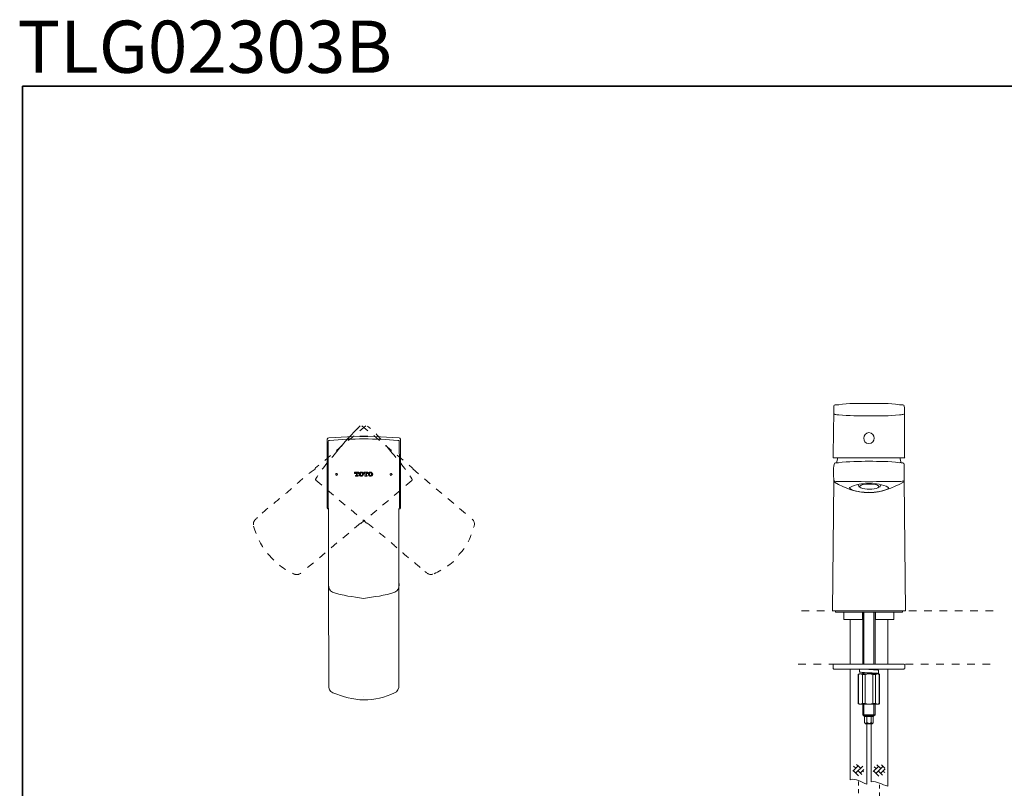
# Model space of a CAD drawing. Units: inches. Extents: x 149.1 to 232.2, y -281.8 to -222.7.
# Drawn here: x 149.2 to 194.5, y -258 to -222.7 of the extents above; entities that cross this region are included whole.
import ezdxf

# ---------------------------------------------------------------- set-up
doc = ezdxf.new("R2010")
doc.units = ezdxf.units.IN
doc.header["$MEASUREMENT"] = 0
for name, pattern in [('AI-Linetype-11', [0.705556, 0.352778, -0.352778]), ('AI-Linetype-12', [0.705556, 0.352778, -0.352778]), ('AI-Linetype-13', [0.352778, 0.176389, -0.176389]), ('AI-Linetype-14', [0.352778, 0.176389, -0.176389]), ('AI-Linetype-15', [0.705556, 0.352778, -0.352778]), ('AI-Linetype-16', [0.705556, 0.352778, -0.352778]), ('AI-Linetype-17', [0.705556, 0.352778, -0.352778]), ('AI-Linetype-18', [0.705556, 0.352778, -0.352778]), ('AI-Linetype-19', [0.705556, 0.352778, -0.352778]), ('AI-Linetype-20', [0.705556, 0.352778, -0.352778]), ('AI-Linetype-21', [0.705556, 0.352778, -0.352778]), ('AI-Linetype-22', [0.705556, 0.352778, -0.352778]), ('AI-Linetype-23', [0.705556, 0.352778, -0.352778]), ('AI-Linetype-24', [0.705556, 0.352778, -0.352778]), ('AI-Linetype-25', [0.705556, 0.352778, -0.352778]), ('AI-Linetype-26', [0.705556, 0.352778, -0.352778]), ('AI-Linetype-45', [0.705556, 0.352778, -0.352778]), ('AI-Linetype-46', [0.705556, 0.352778, -0.352778]), ('AI-Linetype-47', [0.705556, 0.352778, -0.352778]), ('AI-Linetype-48', [0.705556, 0.352778, -0.352778]), ('AI-Linetype-49', [0.705556, 0.352778, -0.352778]), ('AI-Linetype-50', [0.705556, 0.352778, -0.352778]), ('AI-Linetype-51', [0.705556, 0.352778, -0.352778]), ('AI-Linetype-52', [0.705556, 0.352778, -0.352778]), ('AI-Linetype-53', [0.705556, 0.352778, -0.352778]), ('AI-Linetype-54', [0.705556, 0.352778, -0.352778]), ('AI-Linetype-55', [0.705556, 0.352778, -0.352778]), ('AI-Linetype-56', [0.705556, 0.352778, -0.352778]), ('AI-Linetype-57', [0.705556, 0.352778, -0.352778]), ('AI-Linetype-58', [0.705556, 0.352778, -0.352778]), ('AI-Linetype-59', [0.705556, 0.352778, -0.352778]), ('AI-Linetype-61', [0.705556, 0.352778, -0.352778])]:
    doc.linetypes.add(name, pattern=pattern)
doc.layers.add('图层 1', color=7, linetype='Continuous')

msp = doc.modelspace()

# ---------------------------------------------------------------- linework, layer by layer
msp.add_line((164.835, -241.827), (165.195, -241.827))
at = {"layer": '图层 1', "lineweight": 35}
msp.add_lwpolyline([(232.157, -279.401), (149.327, -279.401), (149.327, -225.749), (232.157, -225.749), (232.157, -279.401), (232.157, -279.401)], dxfattribs=at)
at = {"layer": '图层 1', "lineweight": 9}
for points in [[(186.643, -240.393), (186.617, -240.445)], [(186.617, -240.791), (186.655, -240.829)], [(186.681, -240.842), (186.681, -240.829)], [(186.604, -241.522), (186.591, -242.805)], [(189.862, -241.522), (189.875, -242.805)], [(163.335, -245.125), (163.335, -241.968)], [(163.373, -242.084), (163.373, -243.201)], [(164.835, -241.827), (163.4, -241.904)], [(166.631, -241.904), (165.195, -241.827)], [(166.644, -242.084), (166.657, -243.201)], [(166.695, -245.125), (166.695, -241.968)], [(186.809, -242.831), (186.745, -243.049)], [(189.721, -243.049), (189.656, -242.831)], [(186.552, -249.862), (186.617, -243.883)], [(189.913, -249.862), (189.849, -243.883)], [(163.373, -243.996), (163.373, -245.1)], [(166.657, -243.996), (166.657, -245.1)], [(187.732, -244.063), (187.784, -244.166)], [(188.233, -244.011), (188.259, -244.011)], [(188.733, -244.166), (188.785, -244.063)], [(166.631, -248.603), (166.631, -248.68)], [(189.913, -249.862), (186.552, -249.862)], [(186.689, -249.862), (186.689, -249.911)], [(186.689, -249.911), (189.777, -249.911)], [(187.083, -249.929), (187.083, -250.257)], [(187.083, -250.257), (187.937, -250.257)], [(187.378, -250.257), (187.378, -252.311)], [(187.937, -249.911), (187.937, -249.929)], [(187.937, -250.257), (187.937, -249.929)], [(187.954, -249.911), (187.954, -252.311)], [(188.003, -252.311), (188.003, -249.911)], [(188.464, -252.311), (188.464, -249.911)], [(188.513, -252.311), (188.513, -249.911)], [(188.529, -249.929), (188.529, -249.911)], [(188.529, -250.257), (188.529, -249.929)], [(188.529, -250.257), (189.383, -250.257)], [(189.104, -252.311), (189.104, -250.257)], [(189.383, -250.257), (189.383, -249.929)], [(189.777, -249.911), (189.777, -249.862)], [(186.624, -252.311), (186.607, -252.311), (186.59, -252.328)], [(186.59, -252.328), (186.59, -252.51)], [(186.59, -252.51), (186.607, -252.525), (186.624, -252.541)], [(186.624, -252.311), (189.844, -252.311)], [(189.844, -252.541), (186.624, -252.541)], [(187.378, -252.541), (187.378, -257.62)], [(187.806, -252.541), (187.806, -252.672)], [(188.677, -252.591), (188.644, -252.591), (188.611, -252.574), (188.595, -252.574), (188.562, -252.574), (188.513, -252.574), (188.447, -252.574), (188.348, -252.559), (188.233, -252.559)], [(188.464, -252.574), (188.464, -252.541)], [(188.513, -252.574), (188.513, -252.541)], [(189.104, -257.916), (189.104, -252.541)], [(189.876, -252.328), (189.86, -252.311), (189.844, -252.311)], [(189.844, -252.541), (189.86, -252.525), (189.876, -252.51)], [(189.876, -252.51), (189.876, -252.328)], [(187.79, -252.756), (187.74, -252.788)], [(187.74, -252.788), (187.74, -254.119)], [(187.757, -252.788), (187.74, -252.788)], [(187.839, -252.756), (187.823, -252.756), (187.806, -252.756), (187.79, -252.771), (187.774, -252.771), (187.757, -252.788)], [(187.757, -254.119), (187.757, -252.788)], [(187.79, -252.756), (187.839, -252.756)], [(187.937, -252.788), (187.905, -252.771), (187.888, -252.771), (187.872, -252.756), (187.856, -252.756), (187.839, -252.756)], [(187.839, -252.756), (188.233, -252.756)], [(188.053, -252.788), (187.937, -252.788)], [(187.937, -254.119), (187.937, -252.788)], [(187.954, -252.689), (187.954, -252.756)], [(188.003, -252.756), (188.003, -252.689)], [(188.233, -252.756), (188.217, -252.756), (188.184, -252.756), (188.167, -252.756), (188.135, -252.771), (188.118, -252.771), (188.102, -252.771), (188.053, -252.788)], [(188.053, -254.119), (188.053, -252.788)], [(188.233, -252.756), (188.627, -252.756)], [(188.414, -252.788), (188.365, -252.771), (188.348, -252.771), (188.332, -252.771), (188.299, -252.756), (188.283, -252.756), (188.266, -252.756), (188.233, -252.756)], [(188.529, -252.788), (188.414, -252.788)], [(188.414, -254.119), (188.414, -252.788)], [(188.464, -252.756), (188.464, -252.723)], [(188.513, -252.756), (188.513, -252.723)], [(188.627, -252.756), (188.611, -252.756), (188.595, -252.756), (188.578, -252.771), (188.562, -252.771), (188.529, -252.788)], [(188.529, -254.119), (188.529, -252.788)], [(188.71, -252.788), (188.694, -252.771), (188.677, -252.771), (188.66, -252.756), (188.644, -252.756), (188.627, -252.756)], [(188.627, -252.756), (188.694, -252.756)], [(188.677, -252.739), (188.677, -252.591)], [(188.726, -252.788), (188.694, -252.756)], [(188.71, -254.119), (188.71, -252.788)], [(188.726, -252.788), (188.71, -252.788)], [(188.726, -254.119), (188.726, -252.788)], [(164.991, -253.781), (164.991, -253.781)], [(187.74, -254.119), (187.79, -254.152)], [(187.74, -254.119), (187.757, -254.119)], [(187.757, -254.119), (187.774, -254.135), (187.79, -254.135), (187.806, -254.152), (187.823, -254.152), (187.839, -254.152)], [(187.839, -254.152), (187.79, -254.152)], [(187.839, -254.152), (187.856, -254.152), (187.872, -254.152), (187.888, -254.135), (187.905, -254.135), (187.937, -254.119)], [(188.233, -254.152), (187.839, -254.152)], [(187.937, -254.119), (188.053, -254.119)], [(187.954, -254.152), (187.954, -254.629)], [(188.003, -254.678), (188.003, -254.152)], [(188.053, -254.119), (188.102, -254.135), (188.118, -254.135), (188.135, -254.135), (188.167, -254.152), (188.184, -254.152), (188.217, -254.152), (188.233, -254.152)], [(188.233, -254.152), (188.266, -254.152), (188.283, -254.152), (188.299, -254.152), (188.332, -254.135), (188.348, -254.135), (188.365, -254.135), (188.414, -254.119)], [(188.627, -254.152), (188.233, -254.152)], [(188.414, -254.119), (188.529, -254.119)], [(188.464, -254.678), (188.464, -254.152)], [(188.513, -254.629), (188.513, -254.152)], [(188.529, -254.119), (188.562, -254.135), (188.578, -254.135), (188.595, -254.152), (188.611, -254.152), (188.627, -254.152)], [(188.627, -254.152), (188.644, -254.152), (188.66, -254.152), (188.677, -254.135), (188.694, -254.135), (188.71, -254.119)], [(188.694, -254.152), (188.627, -254.152)], [(188.694, -254.152), (188.726, -254.119)], [(188.71, -254.119), (188.726, -254.119)], [(187.954, -254.629), (188.003, -254.629)], [(187.954, -254.629), (188.003, -254.678)], [(188.003, -254.629), (188.513, -254.629)], [(188.003, -254.678), (188.036, -254.678)], [(188.003, -254.678), (188.036, -254.711)], [(188.036, -254.678), (188.464, -254.678)], [(188.43, -254.711), (188.036, -254.711)], [(188.036, -254.711), (188.036, -254.99)], [(188.135, -254.711), (188.135, -254.99)], [(188.332, -254.711), (188.332, -254.99)], [(188.43, -254.711), (188.464, -254.678)], [(188.43, -254.711), (188.43, -254.99)], [(188.464, -254.678), (188.513, -254.629)], [(188.036, -254.99), (188.036, -255.007), (188.053, -255.024), (188.069, -255.04), (188.085, -255.04), (188.102, -255.04), (188.118, -255.024), (188.135, -255.007), (188.135, -254.99)], [(188.036, -254.99), (188.069, -255.056)], [(188.069, -255.056), (188.085, -255.056)], [(188.085, -255.056), (188.397, -255.056)], [(188.135, -254.99), (188.167, -255.007), (188.184, -255.024), (188.2, -255.024), (188.217, -255.04), (188.233, -255.04), (188.25, -255.04), (188.266, -255.04), (188.283, -255.024), (188.299, -255.024), (188.315, -255.007), (188.332, -254.99)], [(188.135, -257.818), (188.135, -255.056)], [(188.332, -254.99), (188.348, -255.007), (188.365, -255.024), (188.365, -255.04), (188.381, -255.04), (188.397, -255.04), (188.414, -255.024), (188.43, -255.007), (188.43, -254.99)], [(188.332, -255.056), (188.332, -257.719)], [(188.397, -255.056), (188.43, -254.99)]]:
    msp.add_lwpolyline(points, dxfattribs=at)
at = {"layer": '图层 1', "linetype": 'AI-Linetype-51', "lineweight": 9}
msp.add_lwpolyline([(165.105, -241.353), (162.796, -243.29)], dxfattribs=at)
at = {"layer": '图层 1', "linetype": 'AI-Linetype-24', "lineweight": 9}
msp.add_lwpolyline([(164.925, -241.353), (167.234, -243.277)], dxfattribs=at)
at = {"layer": '图层 1', "lineweight": 5}
for points in [[(164.784, -243.483), (164.592, -243.483)], [(164.592, -243.483), (164.592, -243.547)], [(164.643, -243.509), (164.669, -243.509)], [(164.669, -243.509), (164.669, -243.624)], [(164.707, -243.624), (164.707, -243.509)], [(164.707, -243.509), (164.733, -243.509)], [(164.784, -243.547), (164.784, -243.483)], [(164.9, -243.496), (164.887, -243.509)], [(165.195, -243.483), (165.015, -243.483)], [(165.015, -243.483), (165.015, -243.547)], [(165.067, -243.509), (165.079, -243.509)], [(165.079, -243.509), (165.079, -243.624)], [(165.131, -243.624), (165.131, -243.509)], [(165.131, -243.509), (165.143, -243.509)], [(165.195, -243.547), (165.195, -243.483)], [(164.592, -243.547), (164.618, -243.547)], [(164.618, -243.547), (164.643, -243.547)], [(164.656, -243.636), (164.63, -243.636)], [(164.63, -243.636), (164.63, -243.663)], [(164.63, -243.663), (164.746, -243.663)], [(164.746, -243.636), (164.72, -243.636)], [(164.746, -243.663), (164.746, -243.636)], [(164.759, -243.547), (164.784, -243.547)], [(164.759, -243.547), (164.784, -243.547)], [(164.798, -243.573), (164.823, -243.573)], [(164.849, -243.573), (164.874, -243.573)], [(164.887, -243.636), (164.9, -243.65)], [(164.951, -243.573), (164.977, -243.573)], [(165.002, -243.573), (165.028, -243.573)], [(165.015, -243.547), (165.041, -243.547)], [(165.041, -243.547), (165.067, -243.547)], [(165.067, -243.636), (165.054, -243.636)], [(165.054, -243.636), (165.054, -243.663)], [(165.054, -243.663), (165.169, -243.663)], [(165.079, -243.636), (165.067, -243.636)], [(165.169, -243.636), (165.143, -243.636)], [(165.169, -243.663), (165.169, -243.636)], [(165.182, -243.547), (165.208, -243.547)], [(165.182, -243.547), (165.195, -243.547)], [(165.221, -243.573), (165.246, -243.573)], [(165.258, -243.573), (165.285, -243.573)], [(165.323, -243.663), (165.348, -243.663)], [(165.362, -243.573), (165.387, -243.573)], [(165.413, -243.573), (165.438, -243.573)], [(187.757, -256.963), (187.494, -257.225)], [(187.625, -257.095), (187.527, -256.996)], [(187.954, -256.996), (187.625, -257.307)], [(187.839, -257.095), (187.658, -256.913)], [(188.677, -257.012), (188.431, -257.243)], [(188.562, -257.11), (188.48, -257.028)], [(188.875, -257.012), (188.562, -257.325)], [(188.776, -257.11), (188.595, -256.93)], [(188.957, -257.095), (188.809, -256.93)], [(187.757, -257.439), (187.527, -257.209)], [(187.905, -257.374), (187.74, -257.209)], [(188.004, -257.144), (187.839, -257.307)], [(187.987, -257.258), (187.954, -257.209)], [(188.693, -257.456), (188.464, -257.225)], [(188.858, -257.407), (188.677, -257.225)], [(188.973, -257.126), (188.776, -257.325)], [(188.957, -257.291), (188.875, -257.225)]]:
    msp.add_lwpolyline(points, dxfattribs=at)
at = {"layer": '图层 1', "linetype": 'AI-Linetype-20', "lineweight": 9}
msp.add_lwpolyline([(167.26, -243.33), (169.94, -245.6)], dxfattribs=at)
at = {"layer": '图层 1', "linetype": 'AI-Linetype-21', "lineweight": 9}
msp.add_lwpolyline([(162.809, -243.855), (165.118, -245.805)], dxfattribs=at)
at = {"layer": '图层 1', "linetype": 'AI-Linetype-56', "lineweight": 9}
msp.add_lwpolyline([(167.221, -243.868), (164.913, -245.818)], dxfattribs=at)
at = {"layer": '图层 1', "linetype": 'AI-Linetype-49', "lineweight": 9}
msp.add_lwpolyline([(160.128, -245.574), (160.09, -245.6)], dxfattribs=at)
at = {"layer": '图层 1', "linetype": 'AI-Linetype-50', "lineweight": 9}
msp.add_lwpolyline([(164.861, -245.831), (162.168, -248.089)], dxfattribs=at)
at = {"layer": '图层 1', "linetype": 'AI-Linetype-19', "lineweight": 9}
msp.add_lwpolyline([(167.824, -248.05), (167.863, -248.077)], dxfattribs=at)
at = {"layer": '图层 1', "linetype": 'AI-Linetype-11', "lineweight": 5}
msp.add_lwpolyline([(185.128, -249.862), (194.082, -249.862)], dxfattribs=at)
at = {"layer": '图层 1', "linetype": 'AI-Linetype-12', "lineweight": 5}
msp.add_lwpolyline([(184.981, -252.311), (194.082, -252.311)], dxfattribs=at)
at = {"layer": '图层 1', "linetype": 'AI-Linetype-14', "lineweight": 9}
msp.add_lwpolyline([(187.757, -258.235), (187.757, -257.669)], dxfattribs=at)
at = {"layer": '图层 1', "linetype": 'AI-Linetype-13', "lineweight": 9}
msp.add_lwpolyline([(188.718, -258.379), (188.718, -257.812)], dxfattribs=at)
at = {"layer": '图层 1', "lineweight": 9}
for points in [[(186.847, -240.381), (187.289, -240.296), (187.784, -240.329), (188.233, -240.329)], [(188.233, -240.329), (188.69, -240.329), (189.181, -240.303), (189.631, -240.381)], [(186.604, -241.522), (186.604, -241.271), (186.627, -241.007), (186.617, -240.765)], [(186.681, -240.829), (186.632, -240.837), (186.611, -240.815), (186.617, -240.765)], [(186.617, -240.457), (186.613, -240.414), (186.636, -240.393), (186.681, -240.393)], [(186.617, -240.765), (186.617, -240.663), (186.617, -240.56), (186.617, -240.457)], [(186.681, -240.393), (186.739, -240.386), (186.787, -240.382), (186.847, -240.381)], [(189.631, -240.381), (189.686, -240.383), (189.73, -240.387), (189.785, -240.393)], [(189.849, -240.457), (189.851, -240.41), (189.829, -240.388), (189.785, -240.393)], [(189.797, -240.829), (189.842, -240.829), (189.862, -240.806), (189.862, -240.765)], [(189.849, -240.457), (189.872, -240.556), (189.862, -240.664), (189.862, -240.765)], [(189.862, -240.765), (189.862, -241.018), (189.862, -241.27), (189.862, -241.522)], [(186.847, -240.842), (186.787, -240.847), (186.723, -240.842), (186.681, -240.829)], [(188.233, -240.893), (187.772, -240.893), (187.304, -240.902), (186.847, -240.842)], [(189.631, -240.842), (189.18, -240.923), (188.691, -240.893), (188.233, -240.893)], [(189.797, -240.829), (189.747, -240.842), (189.689, -240.847), (189.631, -240.842)], [(163.771, -242.521), (164.11, -242.115), (164.474, -241.727), (164.849, -241.353)], [(188.233, -241.663), (187.923, -241.682), (187.908, -242.183), (188.233, -242.163)], [(188.233, -241.663), (188.563, -241.679), (188.556, -242.185), (188.233, -242.163)], [(163.335, -241.968), (163.337, -241.93), (163.361, -241.906), (163.4, -241.904)], [(163.437, -242.021), (163.394, -242.017), (163.374, -242.039), (163.373, -242.084)], [(165.015, -241.956), (164.486, -241.956), (163.965, -241.982), (163.437, -242.021)], [(165.015, -241.956), (165.54, -241.956), (166.056, -241.982), (166.58, -242.021)], [(166.58, -242.021), (166.626, -242.016), (166.649, -242.038), (166.644, -242.084)], [(166.695, -241.968), (166.686, -241.929), (166.666, -241.908), (166.631, -241.904)], [(186.617, -242.831), (186.594, -242.836), (186.586, -242.828), (186.591, -242.805)], [(186.655, -242.831), (186.643, -242.831), (186.63, -242.831), (186.617, -242.831)], [(186.63, -243.126), (186.627, -243.08), (186.648, -243.059), (186.693, -243.062)], [(188.233, -242.831), (187.707, -242.831), (187.181, -242.831), (186.655, -242.831)], [(186.693, -243.062), (186.722, -243.05), (186.786, -243.043), (186.835, -243.049)], [(186.835, -243.049), (187.293, -242.989), (187.771, -242.985), (188.233, -242.985)], [(188.233, -242.831), (188.759, -242.831), (189.285, -242.831), (189.81, -242.831)], [(189.631, -243.049), (189.175, -242.983), (188.693, -242.985), (188.233, -242.985)], [(189.785, -243.062), (189.741, -243.048), (189.683, -243.043), (189.631, -243.049)], [(189.785, -243.062), (189.825, -243.067), (189.848, -243.091), (189.849, -243.126)], [(189.81, -242.831), (189.828, -242.831), (189.845, -242.831), (189.862, -242.831)], [(189.875, -242.805), (189.879, -242.82), (189.879, -242.832), (189.862, -242.831)], [(163.373, -243.201), (163.373, -243.466), (163.373, -243.731), (163.373, -243.996)], [(166.657, -243.996), (166.657, -243.731), (166.657, -243.466), (166.657, -243.201)], [(186.617, -243.87), (186.617, -243.634), (186.576, -243.354), (186.63, -243.126)], [(189.849, -243.126), (189.849, -243.374), (189.849, -243.622), (189.849, -243.87)], [(186.617, -243.87), (186.659, -243.906), (186.753, -243.915), (186.835, -243.909)], [(186.643, -243.948), (186.63, -243.933), (186.621, -243.912), (186.617, -243.883)], [(186.643, -243.948), (187.168, -244.228), (187.621, -244.422), (188.233, -244.422)], [(186.835, -243.909), (187.301, -243.909), (187.766, -243.922), (188.233, -243.922)], [(188.233, -243.922), (188.704, -243.922), (189.174, -243.909), (189.644, -243.909)], [(189.824, -243.948), (189.282, -244.213), (188.856, -244.422), (188.233, -244.422)], [(189.644, -243.909), (189.72, -243.912), (189.801, -243.907), (189.849, -243.87)], [(189.849, -243.883), (189.852, -243.913), (189.845, -243.93), (189.824, -243.948)], [(187.361, -244.191), (187.341, -244.201), (187.33, -244.216), (187.348, -244.23)], [(188.233, -244.409), (187.971, -244.424), (187.524, -244.375), (187.348, -244.23)], [(187.361, -244.191), (187.586, -244.027), (187.961, -244.002), (188.233, -244.011)], [(188.015, -244.037), (187.548, -244.168), (188.008, -244.281), (188.259, -244.268)], [(188.015, -244.037), (188.175, -244.034), (188.328, -244.02), (188.489, -244.037)], [(188.233, -244.011), (188.52, -243.996), (188.894, -244.047), (189.105, -244.178)], [(189.131, -244.23), (188.933, -244.354), (188.522, -244.428), (188.233, -244.409)], [(188.259, -244.268), (188.511, -244.278), (188.969, -244.149), (188.489, -244.037)], [(189.105, -244.178), (189.125, -244.19), (189.134, -244.207), (189.131, -244.23)], [(163.386, -245.189), (163.35, -245.187), (163.332, -245.166), (163.335, -245.125)], [(163.373, -245.1), (163.371, -245.125), (163.375, -245.139), (163.386, -245.151)], [(163.4, -253.273), (163.4, -250.566), (163.386, -247.858), (163.386, -245.151)], [(166.615, -253.273), (166.615, -250.566), (166.628, -247.858), (166.628, -245.151)], [(166.657, -245.1), (166.656, -245.12), (166.653, -245.135), (166.644, -245.151)], [(166.644, -245.189), (166.673, -245.18), (166.691, -245.155), (166.695, -245.125)], [(163.386, -248.654), (163.413, -248.816), (163.423, -248.918), (163.579, -249)], [(166.439, -249), (166.571, -248.94), (166.645, -248.818), (166.631, -248.654)], [(163.579, -249), (164.056, -249.169), (164.507, -249.204), (165.002, -249.284)], [(165.002, -249.284), (165.506, -249.205), (165.955, -249.17), (166.439, -249)], [(187.083, -249.929), (187.089, -249.911), (187.083, -249.906), (187.067, -249.911)], [(189.4, -249.911), (189.383, -249.906), (189.378, -249.912), (189.383, -249.929)], [(163.4, -253.273), (163.397, -253.413), (163.452, -253.573), (163.592, -253.632)], [(166.426, -253.632), (166.558, -253.585), (166.638, -253.424), (166.619, -253.273)], [(163.592, -253.632), (164.071, -253.801), (164.501, -253.938), (165.015, -253.953)], [(165.015, -253.953), (165.502, -253.938), (165.981, -253.846), (166.426, -253.632)], [(187.378, -257.62), (187.619, -257.533), (187.905, -257.748), (188.135, -257.818)], [(188.332, -257.719), (188.601, -257.656), (188.837, -257.865), (189.104, -257.916)]]:
    msp.add_open_spline(points, degree=3, dxfattribs=at)
at = {"layer": '图层 1', "linetype": 'AI-Linetype-59', "lineweight": 9}
msp.add_open_spline([(163.771, -242.533), (164.106, -242.125), (164.46, -241.737), (164.835, -241.366)], degree=3, dxfattribs=at)
at = {"layer": '图层 1', "linetype": 'AI-Linetype-52', "lineweight": 9}
msp.add_open_spline([(166.259, -242.533), (165.939, -242.147), (165.589, -241.66), (165.182, -241.366)], degree=3, dxfattribs=at)
at = {"layer": '图层 1', "linetype": 'AI-Linetype-58', "lineweight": 9}
msp.add_open_spline([(163.771, -242.533), (163.435, -242.927), (163.083, -243.338), (162.809, -243.778)], degree=3, dxfattribs=at)
at = {"layer": '图层 1', "linetype": 'AI-Linetype-53', "lineweight": 9}
msp.add_open_spline([(166.259, -242.533), (166.598, -242.929), (166.948, -243.349), (167.221, -243.791)], degree=3, dxfattribs=at)
at = {"layer": '图层 1', "linetype": 'AI-Linetype-45', "lineweight": 9}
msp.add_open_spline([(162.77, -243.341), (162.305, -243.663), (161.896, -244.062), (161.467, -244.429), (161.022, -244.81), (160.538, -245.153), (160.128, -245.574)], degree=3, knots=[0, 0, 0, 0, 1, 1, 1, 2, 2, 2, 2], dxfattribs=at)
at = {"layer": '图层 1', "linetype": 'AI-Linetype-57', "lineweight": 9}
msp.add_open_spline([(162.796, -243.29), (162.776, -243.302), (162.767, -243.319), (162.77, -243.341)], degree=3, dxfattribs=at)
at = {"layer": '图层 1', "lineweight": 5}
for points in [[(163.81, -243.586), (163.696, -243.426), (163.695, -243.744), (163.81, -243.586), (163.81, -243.586), (163.81, -243.586), (163.81, -243.586)], [(166.311, -243.586), (166.198, -243.425), (166.196, -243.744), (166.311, -243.586), (166.311, -243.586), (166.311, -243.586), (166.311, -243.586)]]:
    msp.add_open_spline(points, degree=3, knots=[0, 0, 0, 0, 1, 1, 1, 2, 2, 2, 2], dxfattribs=at)
for points in [[(164.618, -243.547), (164.616, -243.524), (164.625, -243.511), (164.643, -243.509)], [(164.733, -243.509), (164.751, -243.511), (164.761, -243.523), (164.759, -243.547)], [(164.823, -243.509), (164.8, -243.524), (164.792, -243.546), (164.798, -243.573)], [(164.9, -243.483), (164.868, -243.476), (164.842, -243.484), (164.823, -243.509)], [(164.9, -243.509), (164.88, -243.503), (164.864, -243.505), (164.861, -243.522)], [(164.964, -243.509), (164.955, -243.488), (164.931, -243.479), (164.9, -243.483)], [(164.938, -243.522), (164.929, -243.508), (164.916, -243.505), (164.9, -243.509)], [(165.002, -243.573), (164.997, -243.54), (164.985, -243.518), (164.964, -243.509)], [(165.041, -243.547), (165.036, -243.525), (165.044, -243.51), (165.067, -243.509)], [(165.143, -243.509), (165.165, -243.516), (165.179, -243.53), (165.182, -243.547)], [(165.246, -243.509), (165.222, -243.515), (165.214, -243.538), (165.221, -243.573)], [(165.31, -243.483), (165.279, -243.478), (165.255, -243.488), (165.246, -243.509)], [(165.31, -243.509), (165.294, -243.505), (165.281, -243.508), (165.272, -243.522)], [(165.387, -243.509), (165.368, -243.484), (165.342, -243.476), (165.31, -243.483)], [(165.348, -243.522), (165.346, -243.505), (165.33, -243.503), (165.31, -243.509)], [(165.413, -243.573), (165.418, -243.546), (165.41, -243.524), (165.387, -243.509)], [(164.669, -243.624), (164.673, -243.636), (164.669, -243.64), (164.656, -243.636)], [(164.72, -243.636), (164.708, -243.64), (164.703, -243.636), (164.707, -243.624)], [(164.798, -243.573), (164.798, -243.606), (164.807, -243.633), (164.823, -243.65)], [(164.823, -243.65), (164.846, -243.661), (164.871, -243.665), (164.9, -243.663)], [(164.861, -243.522), (164.847, -243.535), (164.844, -243.553), (164.849, -243.573)], [(164.849, -243.573), (164.844, -243.592), (164.848, -243.61), (164.861, -243.624)], [(164.861, -243.624), (164.87, -243.635), (164.885, -243.645), (164.9, -243.65)], [(164.9, -243.65), (164.915, -243.643), (164.92, -243.639), (164.938, -243.624)], [(164.9, -243.663), (164.925, -243.664), (164.945, -243.66), (164.964, -243.65)], [(164.951, -243.573), (164.95, -243.553), (164.947, -243.538), (164.938, -243.522)], [(164.938, -243.624), (164.947, -243.608), (164.95, -243.593), (164.951, -243.573)], [(164.964, -243.65), (164.985, -243.626), (164.998, -243.602), (165.002, -243.573)], [(165.079, -243.624), (165.083, -243.636), (165.079, -243.64), (165.067, -243.636)], [(165.143, -243.636), (165.131, -243.64), (165.127, -243.636), (165.131, -243.624)], [(165.221, -243.573), (165.214, -243.604), (165.222, -243.63), (165.246, -243.65)], [(165.246, -243.65), (165.265, -243.66), (165.285, -243.664), (165.31, -243.663)], [(165.272, -243.522), (165.265, -243.549), (165.265, -243.546), (165.258, -243.573)], [(165.258, -243.573), (165.266, -243.6), (165.265, -243.597), (165.272, -243.624)], [(165.272, -243.624), (165.288, -243.633), (165.295, -243.638), (165.31, -243.65)], [(165.31, -243.65), (165.329, -243.648), (165.345, -243.638), (165.348, -243.624)], [(165.31, -243.663), (165.339, -243.665), (165.364, -243.661), (165.387, -243.65)], [(165.362, -243.573), (165.367, -243.552), (165.363, -243.535), (165.348, -243.522)], [(165.348, -243.624), (165.365, -243.617), (165.367, -243.597), (165.362, -243.573)], [(165.387, -243.65), (165.403, -243.633), (165.412, -243.606), (165.413, -243.573)]]:
    msp.add_open_spline(points, degree=3, dxfattribs=at)
at = {"layer": '图层 1', "linetype": 'AI-Linetype-22', "lineweight": 9}
msp.add_open_spline([(167.234, -243.277), (167.254, -243.29), (167.263, -243.307), (167.26, -243.33)], degree=3, dxfattribs=at)
at = {"layer": '图层 1', "linetype": 'AI-Linetype-26', "lineweight": 9}
msp.add_open_spline([(162.809, -243.778), (162.795, -243.804), (162.795, -243.829), (162.809, -243.855)], degree=3, dxfattribs=at)
at = {"layer": '图层 1', "linetype": 'AI-Linetype-61', "lineweight": 9}
msp.add_open_spline([(167.221, -243.868), (167.235, -243.842), (167.235, -243.817), (167.221, -243.791)], degree=3, dxfattribs=at)
at = {"layer": '图层 1', "linetype": 'AI-Linetype-47', "lineweight": 9}
msp.add_open_spline([(160.09, -245.6), (159.97, -245.691), (159.902, -245.82), (159.949, -245.972)], degree=3, dxfattribs=at)
at = {"layer": '图层 1', "linetype": 'AI-Linetype-18', "lineweight": 9}
msp.add_open_spline([(170.082, -245.959), (170.126, -245.811), (170.069, -245.684), (169.94, -245.6)], degree=3, dxfattribs=at)
at = {"layer": '图层 1', "linetype": 'AI-Linetype-55', "lineweight": 9}
msp.add_open_spline([(159.949, -245.972), (160.087, -246.435), (160.298, -246.904), (160.629, -247.268)], degree=3, dxfattribs=at)
at = {"layer": '图层 1', "linetype": 'AI-Linetype-54', "lineweight": 9}
msp.add_open_spline([(164.913, -245.818), (164.892, -245.834), (164.873, -245.843), (164.861, -245.831)], degree=3, dxfattribs=at)
at = {"layer": '图层 1', "linetype": 'AI-Linetype-25', "lineweight": 9}
msp.add_open_spline([(165.118, -245.805), (165.133, -245.818), (165.15, -245.827), (165.169, -245.831)], degree=3, dxfattribs=at)
at = {"layer": '图层 1', "linetype": 'AI-Linetype-15', "lineweight": 9}
msp.add_open_spline([(165.169, -245.831), (165.395, -245.976), (165.577, -246.185), (165.8, -246.338), (166.04, -246.502), (166.254, -246.702), (166.466, -246.9), (166.902, -247.304), (167.38, -247.657), (167.824, -248.05)], degree=3, knots=[0, 0, 0, 0, 1, 1, 1, 2, 2, 2, 3, 3, 3, 3], dxfattribs=at)
at = {"layer": '图层 1', "linetype": 'AI-Linetype-16', "lineweight": 9}
msp.add_open_spline([(169.402, -247.256), (169.744, -246.952), (169.959, -246.39), (170.082, -245.959)], degree=3, dxfattribs=at)
at = {"layer": '图层 1', "linetype": 'AI-Linetype-46', "lineweight": 9}
msp.add_open_spline([(160.629, -247.268), (160.945, -247.63), (161.331, -247.965), (161.783, -248.153)], degree=3, dxfattribs=at)
at = {"layer": '图层 1', "linetype": 'AI-Linetype-23', "lineweight": 9}
msp.add_open_spline([(168.247, -248.153), (168.642, -247.964), (169.175, -247.643), (169.402, -247.256)], degree=3, dxfattribs=at)
at = {"layer": '图层 1', "linetype": 'AI-Linetype-48', "lineweight": 9}
msp.add_open_spline([(161.783, -248.153), (161.929, -248.232), (162.037, -248.188), (162.168, -248.089)], degree=3, dxfattribs=at)
at = {"layer": '图层 1', "linetype": 'AI-Linetype-17', "lineweight": 9}
msp.add_open_spline([(167.863, -248.077), (167.976, -248.198), (168.104, -248.206), (168.247, -248.153)], degree=3, dxfattribs=at)
at = {"layer": '图层 1', "lineweight": 9}
msp.add_open_spline([(188.611, -252.756), (188.611, -252.756), (188.644, -252.756), (188.644, -252.756), (188.644, -252.756), (188.66, -252.739), (188.66, -252.739), (188.66, -252.739), (188.677, -252.739), (188.677, -252.739), (188.677, -252.739), (188.66, -252.739), (188.66, -252.739), (188.66, -252.739), (188.644, -252.739), (188.644, -252.739), (188.644, -252.739), (188.627, -252.739), (188.627, -252.739), (188.627, -252.739), (188.611, -252.723), (188.611, -252.723), (188.611, -252.723), (188.595, -252.723), (188.595, -252.723), (188.595, -252.723), (188.578, -252.723), (188.578, -252.723), (188.578, -252.723), (188.562, -252.723), (188.562, -252.723), (188.562, -252.723), (188.529, -252.723), (188.529, -252.723), (188.529, -252.723), (188.513, -252.723), (188.513, -252.723), (188.513, -252.723), (188.447, -252.723), (188.447, -252.723), (188.447, -252.723), (188.381, -252.706), (188.381, -252.706), (188.381, -252.706), (188.332, -252.706), (188.332, -252.706), (188.332, -252.706), (188.266, -252.706), (188.266, -252.706), (188.266, -252.706), (188.151, -252.706), (188.151, -252.706), (188.151, -252.706), (188.036, -252.689), (188.036, -252.689), (188.036, -252.689), (187.921, -252.689), (187.921, -252.689), (187.921, -252.689), (187.872, -252.672), (187.872, -252.672), (187.872, -252.672), (187.839, -252.672), (187.839, -252.672), (187.839, -252.672), (187.806, -252.672), (187.806, -252.672)], degree=3, knots=[0, 0, 0, 0, 1, 1, 1, 2, 2, 2, 3, 3, 3, 4, 4, 4, 5, 5, 5, 6, 6, 6, 7, 7, 7, 8, 8, 8, 9, 9, 9, 10, 10, 10, 11, 11, 11, 12, 12, 12, 13, 13, 13, 14, 14, 14, 15, 15, 15, 16, 16, 16, 17, 17, 17, 18, 18, 18, 19, 19, 19, 20, 20, 20, 21, 21, 21, 22, 22, 22, 22], dxfattribs=at)

# ---------------------------------------------------------------- texts
at = {"layer": '图层 1', "insert": (149.092, -225.129), "char_height": 2.39889, "attachment_point": 7}
msp.add_mtext('{\\fArial|b1|i0|c0|p34;TLG02303B \\H0.5x; }', dxfattribs=at)

doc.saveas('drawing.dxf')
